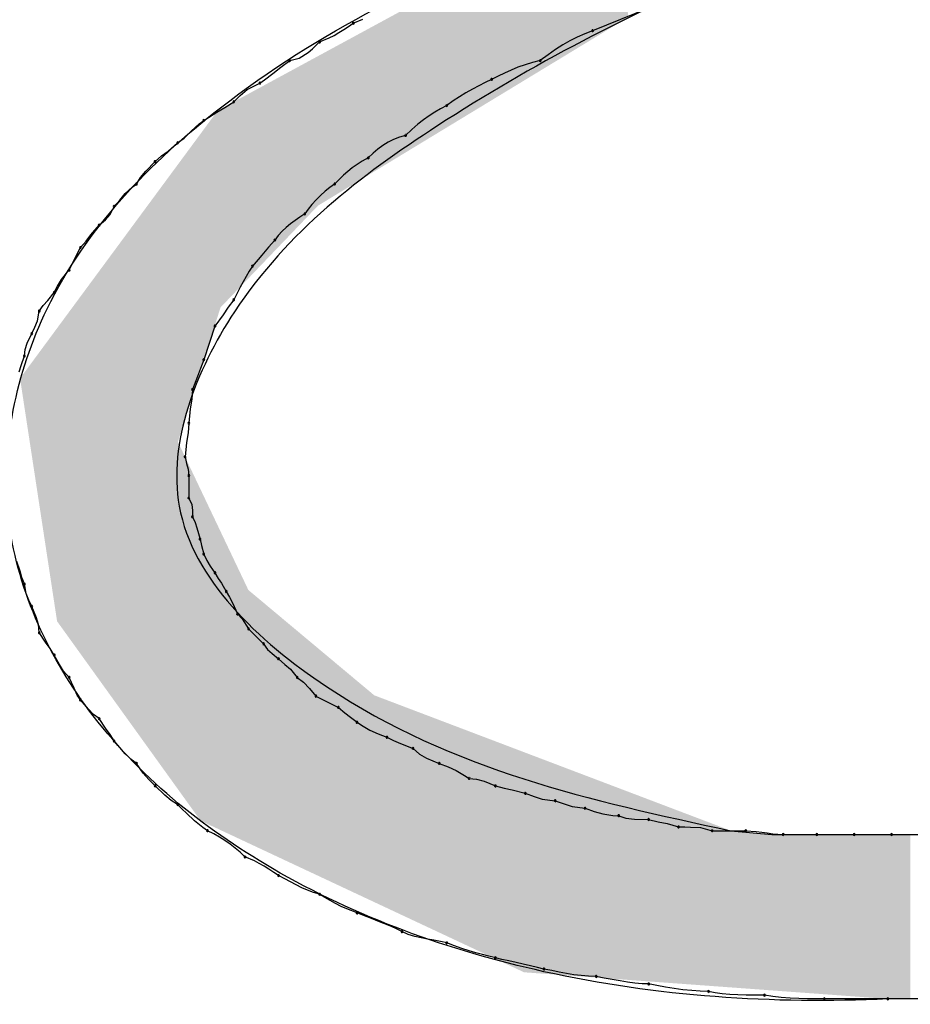
# Model space of a CAD drawing. Extents: x -424 to 186, y -4 to 301.
# Drawn here: x -318 to -317, y 138 to 139 of the extents above; entities that cross this region are included whole.
import ezdxf

# ---------------------------------------------------------------- set-up
doc = ezdxf.new("R2010")
doc.units = 0
doc.layers.add('PV', color=7, linetype='CONTINUOUS')

msp = doc.modelspace()

# ---------------------------------------------------------------- linework, layer by layer
at = {"layer": 'PV', "color": 7, "linetype": 'Continuous'}
for p, q in [((-317.55918, 138.67002), (-317.61388, 138.64814)), ((-317.85664, 138.64927), (-317.85195, 138.65232)), ((-317.85195, 138.65232), (-317.84727, 138.65544)), ((-317.84727, 138.65544), (-317.83789, 138.65937)), ((-317.87071, 138.64114), (-317.86602, 138.64361)), ((-317.86602, 138.64361), (-317.86133, 138.64635)), ((-317.86133, 138.64635), (-317.85664, 138.64927)), ((-317.62149, 138.645), (-317.62879, 138.64172)), ((-317.61388, 138.64814), (-317.62149, 138.645)), ((-317.88715, 138.6304), (-317.88009, 138.6372)), ((-317.88009, 138.6372), (-317.87071, 138.64114)), ((-317.64293, 138.63428), (-317.65003, 138.62986)), ((-317.63589, 138.63819), (-317.64293, 138.63428)), ((-317.62879, 138.64172), (-317.63589, 138.63819)), ((-317.89997, 138.62131), (-317.89119, 138.62696)), ((-317.89119, 138.62696), (-317.88715, 138.6304)), ((-317.65732, 138.6248), (-317.66494, 138.61897)), ((-317.65003, 138.62986), (-317.65732, 138.6248)), ((-317.91791, 138.61272), (-317.90926, 138.61897)), ((-317.90926, 138.61897), (-317.89997, 138.62131)), ((-317.67976, 138.61504), (-317.68666, 138.61256)), ((-317.67254, 138.61719), (-317.67976, 138.61504)), ((-317.66494, 138.61897), (-317.67254, 138.61719)), ((-317.93395, 138.60022), (-317.9258, 138.60647)), ((-317.9258, 138.60647), (-317.91791, 138.61272)), ((-317.69975, 138.6069), (-317.70608, 138.60385)), ((-317.6933, 138.60983), (-317.69975, 138.6069)), ((-317.68666, 138.61256), (-317.6933, 138.60983)), ((-317.95078, 138.59068), (-317.93843, 138.59709)), ((-317.93843, 138.59709), (-317.93395, 138.60022)), ((-317.72484, 138.5944), (-317.7311, 138.59107)), ((-317.71859, 138.5976), (-317.72484, 138.5944)), ((-317.71234, 138.60074), (-317.71859, 138.5976)), ((-317.70608, 138.60385), (-317.71234, 138.60074)), ((-317.96396, 138.57886), (-317.95762, 138.58502)), ((-317.95762, 138.58502), (-317.95078, 138.59068)), ((-317.73735, 138.58755), (-317.7436, 138.58378)), ((-317.7311, 138.59107), (-317.73735, 138.58755)), ((-317.97261, 138.57333), (-317.96396, 138.57886)), ((-317.7561, 138.57521), (-317.76215, 138.57206)), ((-317.74985, 138.57969), (-317.7561, 138.57521)), ((-317.7436, 138.58378), (-317.74985, 138.57969)), ((-317.98864, 138.56355), (-317.9805, 138.56857)), ((-317.9805, 138.56857), (-317.97261, 138.57333)), ((-317.76788, 138.56879), (-317.77342, 138.56526)), ((-317.76215, 138.57206), (-317.76788, 138.56879)), ((-318.00547, 138.5501), (-317.99761, 138.55731)), ((-317.99761, 138.55731), (-317.99313, 138.56062)), ((-317.99313, 138.56062), (-317.98864, 138.56355)), ((-317.78443, 138.55692), (-317.79016, 138.55186)), ((-317.77889, 138.56135), (-317.78443, 138.55692)), ((-317.77342, 138.56526), (-317.77889, 138.56135)), ((-318.01232, 138.5434), (-318.00547, 138.5501)), ((-317.79016, 138.55186), (-317.79621, 138.54604)), ((-318.02803, 138.5308), (-318.01866, 138.53874)), ((-318.01866, 138.53874), (-318.01232, 138.5434)), ((-317.81325, 138.53934), (-317.81833, 138.53621)), ((-317.80791, 138.54202), (-317.81325, 138.53934)), ((-317.80225, 138.54425), (-317.80791, 138.54202)), ((-317.79621, 138.54604), (-317.80225, 138.54425)), ((-318.03429, 138.52604), (-318.02803, 138.5308)), ((-317.82798, 138.52862), (-317.83268, 138.52416)), ((-317.82322, 138.53264), (-317.82798, 138.52862)), ((-317.81833, 138.53621), (-317.82322, 138.53264)), ((-318.04963, 138.51113), (-318.04054, 138.52051)), ((-318.04054, 138.52051), (-318.03429, 138.52604)), ((-317.84365, 138.51782), (-317.84828, 138.51449)), ((-317.83852, 138.52102), (-317.84365, 138.51782)), ((-317.83268, 138.52416), (-317.83852, 138.52102)), ((-318.05484, 138.50488), (-318.04963, 138.51113)), ((-317.85258, 138.51097), (-317.85676, 138.5072)), ((-317.84828, 138.51449), (-317.85258, 138.51097)), ((-318.06304, 138.49551), (-318.05877, 138.49863)), ((-318.05877, 138.49863), (-318.05484, 138.50488)), ((-317.8655, 138.49863), (-317.87018, 138.49529)), ((-317.861, 138.50311), (-317.8655, 138.49863)), ((-317.85676, 138.5072), (-317.861, 138.50311)), ((-318.07504, 138.483), (-318.06968, 138.48925)), ((-318.06968, 138.48925), (-318.06304, 138.49551)), ((-317.87479, 138.49157), (-317.87928, 138.48753)), ((-317.87018, 138.49529), (-317.87479, 138.49157)), ((-318.08065, 138.47675), (-318.07504, 138.483)), ((-317.88357, 138.48324), (-317.88761, 138.47875)), ((-317.87928, 138.48753), (-317.88357, 138.48324)), ((-318.0845, 138.46899), (-318.08065, 138.47675)), ((-317.89467, 138.46946), (-317.89935, 138.46632)), ((-317.89133, 138.47414), (-317.89467, 138.46946)), ((-317.88761, 138.47875), (-317.89133, 138.47414)), ((-318.09524, 138.45852), (-318.08911, 138.46378)), ((-318.08911, 138.46378), (-318.0845, 138.46899)), ((-317.90845, 138.45979), (-317.91275, 138.45627)), ((-317.90396, 138.46312), (-317.90845, 138.45979)), ((-317.89935, 138.46632), (-317.90396, 138.46312)), ((-318.10318, 138.44914), (-318.09524, 138.45852)), ((-317.91679, 138.4525), (-317.92051, 138.44841)), ((-317.91275, 138.45627), (-317.91679, 138.4525)), ((-318.11347, 138.43664), (-318.10794, 138.44289)), ((-318.10794, 138.44289), (-318.10318, 138.44914)), ((-317.92385, 138.44393), (-317.9301, 138.43696)), ((-317.92051, 138.44841), (-317.92385, 138.44393)), ((-318.12441, 138.41476), (-318.11347, 138.43664)), ((-317.9301, 138.43696), (-317.93635, 138.42922)), ((-317.93635, 138.42922), (-317.94573, 138.41841)), ((-318.13206, 138.40538), (-318.12441, 138.41476)), ((-317.94884, 138.41353), (-317.95189, 138.40839)), ((-317.94573, 138.41841), (-317.94884, 138.41353)), ((-318.13579, 138.39913), (-318.13206, 138.40538)), ((-317.95482, 138.40319), (-317.95755, 138.39812)), ((-317.95189, 138.40839), (-317.95482, 138.40319)), ((-318.14512, 138.38494), (-318.139, 138.39288)), ((-318.139, 138.39288), (-318.13579, 138.39913)), ((-317.96002, 138.39337), (-317.96396, 138.38559)), ((-317.95755, 138.39812), (-317.96002, 138.39337)), ((-318.14973, 138.38017), (-318.14512, 138.38494)), ((-317.96396, 138.38559), (-317.96949, 138.37861)), ((-318.1553, 138.36527), (-318.15358, 138.37465)), ((-318.15358, 138.37465), (-318.14973, 138.38017)), ((-317.96949, 138.37861), (-317.97425, 138.37087)), ((-318.15784, 138.35902), (-318.1553, 138.36527)), ((-317.97425, 138.37087), (-317.98219, 138.36006)), ((-318.16088, 138.35277), (-318.15784, 138.35902)), ((-317.98219, 138.36006), (-317.99313, 138.32724)), ((-318.16528, 138.34339), (-318.16088, 138.35277)), ((-318.16817, 138.33089), (-318.16736, 138.33714)), ((-318.16736, 138.33714), (-318.16528, 138.34339)), ((-318.17142, 138.32151), (-318.16817, 138.33089)), ((-317.99313, 138.32724), (-317.99626, 138.31859)), ((-318.17306, 138.31526), (-318.17142, 138.32151)), ((-317.99626, 138.31859), (-317.99938, 138.3107)), ((-317.99938, 138.3107), (-318.00407, 138.29807)), ((-318.00407, 138.29807), (-318.00479, 138.28869)), ((-318.00479, 138.28869), (-318.00628, 138.27931)), ((-318.00628, 138.27931), (-318.00772, 138.26525)), ((-318.00772, 138.26525), (-318.00844, 138.25587)), ((-318.00844, 138.25587), (-318.00993, 138.24649)), ((-318.00993, 138.24649), (-318.01136, 138.23243)), ((-318.01136, 138.23243), (-318.00993, 138.22602)), ((-318.00993, 138.22602), (-318.00844, 138.22036)), ((-318.00844, 138.22036), (-318.00772, 138.21419)), ((-318.00772, 138.21419), (-318.00772, 138.19231)), ((-318.00772, 138.19231), (-318.00475, 138.1859)), ((-318.00475, 138.1859), (-318.00416, 138.18025)), ((-318.00416, 138.18025), (-318.00407, 138.17408)), ((-318.00407, 138.17408), (-318.00167, 138.16847)), ((-318.00167, 138.16847), (-318.00003, 138.16311)), ((-318.00003, 138.16311), (-317.99678, 138.1522)), ((-317.99678, 138.1522), (-317.99534, 138.14608)), ((-317.99534, 138.14608), (-317.99313, 138.13762)), ((-317.99313, 138.13762), (-317.99001, 138.13145)), ((-318.17221, 138.12095), (-318.17546, 138.13032)), ((-317.99001, 138.13145), (-317.98688, 138.12579)), ((-317.98688, 138.12579), (-317.98219, 138.11938)), ((-318.17057, 138.11469), (-318.17221, 138.12095)), ((-318.16817, 138.10844), (-318.17057, 138.11469)), ((-317.98219, 138.11938), (-317.97907, 138.11385)), ((-318.16645, 138.09907), (-318.16817, 138.10844)), ((-317.97907, 138.11385), (-317.97594, 138.10909)), ((-317.97594, 138.10909), (-317.97125, 138.10115)), ((-318.16392, 138.09281), (-318.16645, 138.09907)), ((-317.97125, 138.10115), (-317.96813, 138.09554)), ((-317.96813, 138.09554), (-317.965, 138.09018)), ((-318.16088, 138.08656), (-318.16392, 138.09281)), ((-318.15647, 138.07537), (-318.16088, 138.08656)), ((-317.965, 138.09018), (-317.96031, 138.07927)), ((-317.96031, 138.07927), (-317.95562, 138.07429)), ((-318.15439, 138.06897), (-318.15647, 138.07537)), ((-318.15358, 138.06104), (-318.15439, 138.06897)), ((-317.95562, 138.07429), (-317.94937, 138.06468)), ((-318.14746, 138.05166), (-318.15358, 138.06104)), ((-317.94937, 138.06468), (-317.93479, 138.0501)), ((-318.14284, 138.04541), (-318.14746, 138.05166)), ((-317.93479, 138.0501), (-317.93094, 138.04465)), ((-318.139, 138.03916), (-318.14284, 138.04541)), ((-318.13402, 138.02978), (-318.139, 138.03916)), ((-317.93094, 138.04465), (-317.92632, 138.04049)), ((-317.92632, 138.04049), (-317.9202, 138.03551)), ((-318.12985, 138.02353), (-318.13402, 138.02978)), ((-317.9202, 138.03551), (-317.91403, 138.02998)), ((-317.91403, 138.02998), (-317.90838, 138.02522)), ((-318.12441, 138.01728), (-318.12985, 138.02353)), ((-317.90838, 138.02522), (-317.90197, 138.01728)), ((-318.11972, 138.00675), (-318.12441, 138.01728)), ((-317.90197, 138.01728), (-317.8958, 138.01271)), ((-317.8958, 138.01271), (-317.89014, 138.0066)), ((-318.1166, 138.00005), (-318.11972, 138.00675)), ((-318.11347, 137.9954), (-318.1166, 138.00005)), ((-317.89014, 138.0066), (-317.88373, 137.99904)), ((-317.88373, 137.99904), (-317.86185, 137.9881)), ((-318.10553, 137.98631), (-318.11347, 137.9954)), ((-318.10076, 137.9811), (-318.10553, 137.98631)), ((-318.09524, 137.97716), (-318.10076, 137.9811)), ((-317.86185, 137.9881), (-317.85569, 137.98266)), ((-317.85569, 137.98266), (-317.85003, 137.97849)), ((-318.08911, 137.96779), (-318.09524, 137.97716)), ((-317.85003, 137.97849), (-317.84362, 137.97352)), ((-317.84362, 137.97352), (-317.83913, 137.9706)), ((-317.83913, 137.9706), (-317.83099, 137.96586)), ((-318.0845, 137.96154), (-318.08911, 137.96779)), ((-318.08065, 137.95528), (-318.0845, 137.96154)), ((-317.83099, 137.96586), (-317.8231, 137.96214)), ((-317.8231, 137.96214), (-317.81445, 137.95893)), ((-318.07504, 137.94903), (-318.08065, 137.95528)), ((-317.81445, 137.95893), (-317.80811, 137.95581)), ((-317.80811, 137.95581), (-317.80126, 137.95268)), ((-317.80126, 137.95268), (-317.78892, 137.94799)), ((-318.06968, 137.94278), (-318.07504, 137.94903)), ((-318.06304, 137.93653), (-318.06968, 137.94278)), ((-317.78892, 137.94799), (-317.78258, 137.94255)), ((-317.78258, 137.94255), (-317.77574, 137.93838)), ((-318.05877, 137.9334), (-318.06304, 137.93653)), ((-318.05236, 137.92403), (-318.05877, 137.9334)), ((-317.77574, 137.93838), (-317.76339, 137.9334)), ((-317.76339, 137.9334), (-317.75474, 137.93019)), ((-318.0467, 137.91778), (-318.05236, 137.92403)), ((-317.75474, 137.93019), (-317.74685, 137.92647)), ((-317.74685, 137.92647), (-317.73871, 137.92173)), ((-318.04054, 137.91153), (-318.0467, 137.91778)), ((-317.73871, 137.92173), (-317.73422, 137.91882)), ((-317.73422, 137.91882), (-317.72725, 137.91801)), ((-317.72725, 137.91801), (-317.71951, 137.91593)), ((-317.71951, 137.91593), (-317.70869, 137.91153)), ((-318.03116, 137.90244), (-318.04054, 137.91153)), ((-317.70869, 137.91153), (-317.70004, 137.90912)), ((-317.70004, 137.90912), (-317.69215, 137.90749)), ((-317.69215, 137.90749), (-317.67952, 137.90423)), ((-317.67952, 137.90423), (-317.67087, 137.90119)), ((-318.02491, 137.89723), (-318.03116, 137.90244)), ((-318.01866, 137.89329), (-318.02491, 137.89723)), ((-318.01417, 137.88882), (-318.01866, 137.89329)), ((-317.67087, 137.90119), (-317.66298, 137.89866)), ((-317.66298, 137.89866), (-317.65035, 137.89694)), ((-317.65035, 137.89694), (-317.64169, 137.8939)), ((-317.64169, 137.8939), (-317.63381, 137.89137)), ((-318.01, 137.88472), (-318.01417, 137.88882)), ((-318.00211, 137.87743), (-318.01, 137.88472)), ((-317.63381, 137.89137), (-317.62118, 137.88965)), ((-317.62118, 137.88965), (-317.61244, 137.8866)), ((-317.61244, 137.8866), (-317.60395, 137.88407)), ((-317.60395, 137.88407), (-317.59419, 137.88256)), ((-317.99397, 137.8709), (-318.00211, 137.87743)), ((-317.59419, 137.88256), (-317.58836, 137.88235)), ((-317.58836, 137.88235), (-317.5813, 137.88003)), ((-317.5813, 137.88003), (-317.57296, 137.87899)), ((-317.57296, 137.87899), (-317.55918, 137.87871)), ((-317.55918, 137.87871), (-317.54989, 137.8763)), ((-317.54989, 137.8763), (-317.54111, 137.87467)), ((-317.54111, 137.87467), (-317.53001, 137.87141)), ((-317.98948, 137.86777), (-317.99397, 137.8709)), ((-317.98345, 137.86463), (-317.98948, 137.86777)), ((-317.97779, 137.86143), (-317.98345, 137.86463)), ((-317.53001, 137.87141), (-317.52398, 137.8714)), ((-317.52398, 137.8714), (-317.5184, 137.87133)), ((-317.5184, 137.87133), (-317.50858, 137.87073)), ((-317.50858, 137.87073), (-317.49719, 137.86777)), ((-317.49719, 137.86777), (-317.46437, 137.86777)), ((-317.47896, 137.86777), (-317.43885, 137.86412)), ((-317.46437, 137.86777), (-317.45427, 137.86704)), ((-317.45427, 137.86704), (-317.44887, 137.86633)), ((-317.44887, 137.86633), (-317.44341, 137.86555)), ((-317.44341, 137.86555), (-317.43801, 137.86484)), ((-317.43801, 137.86484), (-317.42791, 137.86412)), ((-317.97245, 137.8581), (-317.97779, 137.86143)), ((-317.96737, 137.85458), (-317.97245, 137.8581)), ((-317.43885, 137.86412), (-317.39509, 137.86412)), ((-317.42791, 137.86412), (-317.39509, 137.86412)), ((-317.39509, 137.86412), (-317.34768, 137.86412)), ((-317.39509, 137.86412), (-317.35862, 137.86412)), ((-317.35862, 137.86412), (-317.32215, 137.86412)), ((-317.34768, 137.86412), (-317.30757, 137.86412)), ((-317.32215, 137.86412), (-317.28933, 137.86412)), ((-317.30757, 137.86412), (-317.26381, 137.86412)), ((-317.96248, 137.85081), (-317.96737, 137.85458)), ((-317.95772, 137.84672), (-317.96248, 137.85081)), ((-317.95302, 137.84224), (-317.95772, 137.84672)), ((-317.94364, 137.83831), (-317.95302, 137.84224)), ((-317.93895, 137.83583), (-317.94364, 137.83831)), ((-317.93426, 137.8331), (-317.93895, 137.83583)), ((-317.92958, 137.83017), (-317.93426, 137.8331)), ((-317.92489, 137.82712), (-317.92958, 137.83017)), ((-317.9202, 137.82401), (-317.92489, 137.82712)), ((-317.91415, 137.82089), (-317.9202, 137.82401)), ((-317.90842, 137.81784), (-317.91415, 137.82089)), ((-317.90288, 137.81492), (-317.90842, 137.81784)), ((-317.8974, 137.81218), (-317.90288, 137.81492)), ((-317.89187, 137.80971), (-317.8974, 137.81218)), ((-317.88614, 137.80755), (-317.89187, 137.80971)), ((-317.88009, 137.80577), (-317.88614, 137.80755)), ((-317.8752, 137.80266), (-317.88009, 137.80577)), ((-317.86999, 137.79961), (-317.8752, 137.80266)), ((-317.86459, 137.79668), (-317.86999, 137.79961)), ((-317.85912, 137.79395), (-317.86459, 137.79668)), ((-317.85372, 137.79147), (-317.85912, 137.79395)), ((-317.84362, 137.78754), (-317.85372, 137.79147)), ((-317.83622, 137.78462), (-317.84362, 137.78754)), ((-317.82952, 137.78201), (-317.83622, 137.78462)), ((-317.82333, 137.7796), (-317.82952, 137.78201)), ((-317.81747, 137.77725), (-317.82333, 137.7796)), ((-317.81173, 137.77484), (-317.81747, 137.77725)), ((-317.80592, 137.77223), (-317.81173, 137.77484)), ((-317.79986, 137.76931), (-317.80592, 137.77223)), ((-317.79361, 137.7666), (-317.79986, 137.76931)), ((-317.78736, 137.76459), (-317.79361, 137.7666)), ((-317.78111, 137.76309), (-317.78736, 137.76459)), ((-317.77485, 137.76191), (-317.78111, 137.76309)), ((-317.7686, 137.76085), (-317.77485, 137.76191)), ((-317.76235, 137.75974), (-317.7686, 137.76085)), ((-317.7561, 137.75837), (-317.76235, 137.75974)), ((-317.7485, 137.75545), (-317.7561, 137.75837)), ((-317.74128, 137.75292), (-317.7485, 137.75545)), ((-317.73438, 137.75071), (-317.74128, 137.75292)), ((-317.72774, 137.74876), (-317.73438, 137.75071)), ((-317.72128, 137.74699), (-317.72774, 137.74876)), ((-317.71496, 137.74535), (-317.72128, 137.74699)), ((-317.70869, 137.74378), (-317.71496, 137.74535)), ((-317.70224, 137.74222), (-317.70869, 137.74378)), ((-317.69547, 137.74065), (-317.70224, 137.74222)), ((-317.68851, 137.73909), (-317.69547, 137.74065)), ((-317.68148, 137.73753), (-317.68851, 137.73909)), ((-317.67451, 137.73597), (-317.68148, 137.73753)), ((-317.66774, 137.7344), (-317.67451, 137.73597)), ((-317.66129, 137.73284), (-317.66774, 137.7344)), ((-317.65368, 137.73129), (-317.66129, 137.73284)), ((-317.64638, 137.7298), (-317.65368, 137.73129)), ((-317.63928, 137.72844), (-317.64638, 137.7298)), ((-317.63224, 137.72727), (-317.63928, 137.72844)), ((-317.62514, 137.72636), (-317.63224, 137.72727)), ((-317.61785, 137.72576), (-317.62514, 137.72636)), ((-317.61024, 137.72555), (-317.61785, 137.72576)), ((-317.60243, 137.724), (-317.61024, 137.72555)), ((-317.59469, 137.72251), (-317.60243, 137.724)), ((-317.58708, 137.72115), (-317.59469, 137.72251)), ((-317.57966, 137.71998), (-317.58708, 137.72115)), ((-317.57249, 137.71906), (-317.57966, 137.71998)), ((-317.56565, 137.71847), (-317.57249, 137.71906)), ((-317.55918, 137.71825), (-317.56565, 137.71847)), ((-317.55117, 137.7167), (-317.55918, 137.71825)), ((-317.54283, 137.71521), (-317.55117, 137.7167)), ((-317.53431, 137.71385), (-317.54283, 137.71521)), ((-317.52572, 137.71268), (-317.53431, 137.71385)), ((-317.51719, 137.71177), (-317.52572, 137.71268)), ((-317.50885, 137.71117), (-317.51719, 137.71177)), ((-317.50084, 137.71096), (-317.50885, 137.71117)), ((-317.49436, 137.70961), (-317.50084, 137.71096)), ((-317.48744, 137.70864), (-317.49436, 137.70961)), ((-317.48007, 137.70799), (-317.48744, 137.70864)), ((-317.47226, 137.7076), (-317.48007, 137.70799)), ((-317.464, 137.7074), (-317.47226, 137.7076)), ((-317.45529, 137.70733), (-317.464, 137.7074)), ((-317.44614, 137.70731), (-317.45529, 137.70733)), ((-317.43812, 137.70596), (-317.44614, 137.70731)), ((-317.42979, 137.705), (-317.43812, 137.70596)), ((-317.42126, 137.70435), (-317.42979, 137.705)), ((-317.41267, 137.70395), (-317.42126, 137.70435)), ((-317.40414, 137.70375), (-317.41267, 137.70395)), ((-317.39581, 137.70368), (-317.40414, 137.70375)), ((-317.38779, 137.70367), (-317.39581, 137.70368)), ((-317.3258, 137.70367), (-317.38779, 137.70367)), ((-317.29298, 137.70367), (-317.3258, 137.70367)), ((-317.17629, 137.70367), (-317.3258, 137.70367))]:
    msp.add_line(p, q, dxfattribs=at)
for centre, start, end in [((-317.84727, 138.65544), 112.7581, 292.7581), ((-317.84727, 138.65544), 303.60003, 123.60003), ((-317.61388, 138.64814), 111.80141, 291.80141), ((-317.61388, 138.64814), 292.46058, 112.46058), ((-317.88009, 138.6372), 112.7581, 292.7581), ((-317.88009, 138.6372), 313.9456, 133.9456), ((-317.90926, 138.61897), 104.12876, 284.12876), ((-317.90926, 138.61897), 305.84279, 125.84279), ((-317.66494, 138.61897), 127.42911, 307.42911), ((-317.66494, 138.61897), 283.14669, 103.14669), ((-317.93843, 138.59709), 124.86425, 304.86425), ((-317.93843, 138.59709), 297.44646, 117.44646), ((-317.71234, 138.60074), 116.4482, 296.4482), ((-317.71234, 138.60074), 296.64295, 116.64295), ((-317.96396, 138.57886), 134.22051, 314.22051), ((-317.96396, 138.57886), 302.57128, 122.57128), ((-317.7561, 138.57521), 125.60215, 305.60215), ((-317.7561, 138.57521), 297.48394, 117.48394), ((-317.99313, 138.56062), 123.09063, 303.09063), ((-317.99313, 138.56062), 306.54187, 126.54187), ((-317.79621, 138.54604), 133.92295, 313.92295), ((-317.79621, 138.54604), 286.47688, 106.47688), ((-318.01866, 138.53874), 126.31214, 306.31214), ((-318.01866, 138.53874), 310.26256, 130.26256), ((-318.04054, 138.52051), 131.48806, 311.48806), ((-318.04054, 138.52051), 315.89054, 135.89054), ((-317.83268, 138.52416), 133.53801, 313.53801), ((-317.83268, 138.52416), 298.25094, 118.25094), ((-318.05877, 138.49863), 147.81978, 327.81978), ((-318.05877, 138.49863), 306.17962, 126.17962), ((-317.8655, 138.49863), 134.86423, 314.86423), ((-317.8655, 138.49863), 305.51303, 125.51303), ((-318.08065, 138.47675), 138.07746, 318.07746), ((-318.08065, 138.47675), 333.62363, 153.62363), ((-317.89467, 138.46946), 144.48697, 324.48697), ((-317.89467, 138.46946), 303.84006, 123.84006), ((-318.09524, 138.45852), 130.67494, 310.67494), ((-318.09524, 138.45852), 319.73744, 139.73744), ((-317.92385, 138.44393), 143.28283, 323.28283), ((-317.92385, 138.44393), 318.12881, 138.12881), ((-318.11347, 138.43664), 138.51194, 318.51194), ((-318.11347, 138.43664), 333.43495, 153.43495), ((-318.12441, 138.41476), 153.43495, 333.43495), ((-318.12441, 138.41476), 320.77433, 140.77433), ((-317.94573, 138.41841), 139.06632, 319.06632), ((-317.94573, 138.41841), 327.44811, 147.44811), ((-318.139, 138.39288), 152.81472, 332.81472), ((-318.139, 138.39288), 322.36475, 142.36475), ((-317.96396, 138.38559), 153.18502, 333.18502), ((-317.96396, 138.38559), 321.59674, 141.59674), ((-318.15358, 138.37465), 145.15615, 325.15615), ((-318.15358, 138.37465), 349.59229, 169.59229), ((-317.98219, 138.36006), 143.70222, 323.70222), ((-317.98219, 138.36006), 341.56505, 161.56505), ((-318.16088, 138.35277), 154.06196, 334.06196), ((-318.16088, 138.35277), 334.85521, 154.85521), ((-318.16817, 138.33089), 172.63525, 352.63525), ((-318.16817, 138.33089), 340.86636, 160.86636), ((-317.99313, 138.32724), 161.56505, 341.56505), ((-317.99313, 138.32724), 340.14133, 160.14133), ((-318.00407, 138.29807), 159.63446, 339.63446), ((-318.00407, 138.29807), 355.59136, 175.59136), ((-318.00772, 138.26525), 355.59136, 175.59136), ((-318.00772, 138.26525), 174.17366, 354.17366), ((-318.01136, 138.23243), 12.61932, 192.61932), ((-318.01136, 138.23243), 174.17366, 354.17366), ((-318.00772, 138.21419), 0, 180), ((-318.00772, 138.21419), 186.68691, 6.68691), ((-318.00772, 138.19231), 24.82935, 204.82935), ((-318.00772, 138.19231), 180, 0), ((-318.00407, 138.17408), 23.17239, 203.17239), ((-318.00407, 138.17408), 180.79024, 0.79024), ((-317.99678, 138.1522), 13.19061, 193.19061), ((-317.99678, 138.1522), 196.60698, 16.60698), ((-317.99313, 138.13762), 26.88029, 206.88029), ((-317.99313, 138.13762), 194.64431, 14.64431), ((-317.98219, 138.11938), 29.48315, 209.48315), ((-317.98219, 138.11938), 216.17962, 36.17962), ((-318.16817, 138.10844), 10.40771, 190.40771), ((-318.16817, 138.10844), 201.02445, 21.02445), ((-317.97125, 138.10115), 29.10986, 209.10986), ((-317.97125, 138.10115), 210.55596, 30.55596), ((-318.16088, 138.08656), 21.46289, 201.46289), ((-318.16088, 138.08656), 205.93804, 25.93804), ((-317.96031, 138.07927), 43.29865, 223.29865), ((-317.96031, 138.07927), 203.25922, 23.25922), ((-318.15358, 138.06104), 33.147, 213.147), ((-318.15358, 138.06104), 185.81703, 5.81703), ((-317.94937, 138.06468), 45, 225), ((-317.94937, 138.06468), 213.04169, 33.04169), ((-317.93479, 138.0501), 35.2615, 215.2615), ((-317.93479, 138.0501), 225, 45), ((-318.139, 138.03916), 27.95097, 207.95097), ((-318.139, 138.03916), 211.61837, 31.61837), ((-317.9202, 138.03551), 48.12213, 228.12213), ((-317.9202, 138.03551), 230.90614, 50.90614), ((-318.12441, 138.01728), 24.0108, 204.0108), ((-317.90197, 138.01728), 53.44753, 233.44753), ((-318.12441, 138.01728), 221.04766, 41.04766), ((-317.90197, 138.01728), 218.91147, 38.91147), ((-317.88373, 137.99904), 63.43495, 243.43495), ((-317.88373, 137.99904), 220.30132, 40.30132), ((-318.11347, 137.9954), 41.1432, 221.1432), ((-318.11347, 137.9954), 213.87081, 33.87081), ((-317.86185, 137.9881), 48.56327, 228.56327), ((-317.86185, 137.9881), 243.43495, 63.43495), ((-318.09524, 137.97716), 33.147, 213.147), ((-318.09524, 137.97716), 234.56669, 54.56669), ((-317.84362, 137.97352), 57.00478, 237.00478), ((-317.84362, 137.97352), 232.18427, 52.18427), ((-318.08065, 137.95528), 41.92254, 221.92254), ((-318.08065, 137.95528), 211.61837, 31.61837), ((-317.81445, 137.95893), 63.7434, 243.7434), ((-317.81445, 137.95893), 249.64477, 69.64477), ((-317.78892, 137.94799), 49.33543, 229.33543), ((-317.78892, 137.94799), 249.20097, 69.20097), ((-318.05877, 137.9334), 34.35938, 214.35938), ((-318.05877, 137.9334), 233.82038, 53.82038), ((-317.76339, 137.9334), 69.64477, 249.64477), ((-317.76339, 137.9334), 248.0456, 68.0456), ((-318.04054, 137.91153), 45.89054, 225.89054), ((-317.73422, 137.91882), 83.39154, 263.39154), ((-317.73422, 137.91882), 237.00478, 57.00478), ((-317.70869, 137.91153), 74.48315, 254.48315), ((-317.70869, 137.91153), 247.84976, 67.84976), ((-318.04054, 137.91153), 224.60757, 44.60757), ((-317.67952, 137.90423), 70.64101, 250.64101), ((-317.67952, 137.90423), 255.55596, 75.55596), ((-318.01866, 137.89329), 45.06797, 225.06797), ((-318.01866, 137.89329), 237.81978, 57.81978), ((-317.65035, 137.89694), 70.64101, 250.64101), ((-317.65035, 137.89694), 262.23483, 82.23483), ((-317.62118, 137.88965), 70.81559, 250.81559), ((-317.62118, 137.88965), 262.23483, 82.23483), ((-317.58836, 137.88235), 71.82431, 251.82431), ((-317.58836, 137.88235), 267.91364, 87.91364), ((-317.55918, 137.87871), 75.50195, 255.50195), ((-317.55918, 137.87871), 268.80651, 88.80651), ((-317.98948, 137.86777), 62.55416, 242.55416), ((-317.98948, 137.86777), 235.04444, 55.04444), ((-317.53001, 137.87141), 89.89895, 269.89895), ((-317.53001, 137.87141), 253.66396, 73.66396), ((-317.49719, 137.86777), 90, 270), ((-317.49719, 137.86777), 255.39873, 75.39873), ((-317.46437, 137.86777), 85.90581, 265.90581), ((-317.46437, 137.86777), 270, 90), ((-317.42791, 137.86412), 90, 270), ((-317.42791, 137.86412), 265.90581, 85.90581), ((-317.39509, 137.86412), 90, 270), ((-317.39509, 137.86412), 270, 90), ((-317.35862, 137.86412), 90, 270), ((-317.35862, 137.86412), 270, 90), ((-317.32215, 137.86412), 90, 270), ((-317.32215, 137.86412), 270, 90), ((-317.95302, 137.84224), 67.2419, 247.2419), ((-317.95302, 137.84224), 226.39394, 46.39394), ((-317.9202, 137.82401), 62.75432, 242.75432), ((-317.9202, 137.82401), 236.39997, 56.39997), ((-317.88009, 137.80577), 57.50464, 237.50464), ((-317.88009, 137.80577), 253.64318, 73.64318), ((-317.84362, 137.78754), 68.44028, 248.44028), ((-317.84362, 137.78754), 248.7204, 68.7204), ((-317.79986, 137.76931), 66.5549, 246.5549), ((-317.79986, 137.76931), 244.24473, 64.24473), ((-317.7561, 137.75837), 69.03233, 249.03233), ((-317.7561, 137.75837), 257.62605, 77.62605), ((-317.70869, 137.74378), 76.38651, 256.38651), ((-317.70869, 137.74378), 255.89511, 75.89511), ((-317.66129, 137.73284), 78.47479, 258.47479), ((-317.66129, 137.73284), 256.38651, 76.38651), ((-317.61024, 137.72555), 78.75013, 258.75013), ((-317.61024, 137.72555), 268.39998, 88.39998), ((-317.55918, 137.71825), 79.04121, 259.04121), ((-317.55918, 137.71825), 268.11595, 88.11595), ((-317.50084, 137.71096), 78.22044, 258.22044), ((-317.50084, 137.71096), 268.48057, 88.48057), ((-317.44614, 137.70731), 80.43913, 260.43913), ((-317.44614, 137.70731), 269.93345, 89.93345), ((-317.38779, 137.70367), 90, 270), ((-317.38779, 137.70367), 269.92401, 89.92401), ((-317.3258, 137.70367), 90, 270), ((-317.3258, 137.70367), 270, 90)]:
    msp.add_arc(centre, 0.000886, start, end, dxfattribs=at)
for points, start_tangent, end_tangent in [([(-316.83715, 138.83412), (-317.14866, 138.80738), (-317.47566, 138.70729), (-317.7649, 138.55558), (-317.96312, 138.37403), (-318.01704, 138.18437), (-317.87341, 138.00837), (-317.47896, 137.86777)], (-0.998198, 0.060001), (0.977636, -0.210305)), ([(-317.3258, 137.70367), (-317.66129, 137.73024), (-317.92623, 137.83093), (-318.10543, 137.98565), (-318.18372, 138.1743), (-318.14592, 138.3768), (-317.97683, 138.57305), (-317.66129, 138.74295)], (-0.998897, -0.046957), (0.934488, 0.355995))]:
    msp.add_spline(points, degree=3, dxfattribs=dict(at, start_tangent=start_tangent, end_tangent=end_tangent))
for points in [[(-317.597, 138.65039), (-317.61024, 138.76483), (-317.597, 138.76862)], [(-317.592, 138.65342), (-317.597, 138.76862), (-317.592, 138.77004)], [(-317.597, 138.65039), (-317.597, 138.76862), (-317.592, 138.65342)], [(-317.592, 138.65342), (-317.592, 138.77004), (-317.5789, 138.66138)], [(-317.62347, 138.63431), (-317.64805, 138.74863), (-317.62347, 138.75916)], [(-317.61577, 138.63899), (-317.62347, 138.75916), (-317.61577, 138.76246)], [(-317.62347, 138.63431), (-317.62347, 138.75916), (-317.61577, 138.63899)], [(-317.61564, 138.63907), (-317.61577, 138.76246), (-317.61564, 138.76252)], [(-317.61577, 138.63899), (-317.61577, 138.76246), (-317.61564, 138.63907)], [(-317.61024, 138.64235), (-317.61564, 138.76252), (-317.61024, 138.76483)], [(-317.61564, 138.63907), (-317.61564, 138.76252), (-317.61024, 138.64235)], [(-317.61024, 138.64235), (-317.61024, 138.76483), (-317.597, 138.65039)], [(-317.64805, 138.61939), (-317.65953, 138.74371), (-317.64805, 138.74863)], [(-317.64805, 138.61939), (-317.64805, 138.74863), (-317.62347, 138.63431)], [(-317.66129, 138.61135), (-317.67642, 138.73475), (-317.66129, 138.74295)], [(-317.65953, 138.61242), (-317.66129, 138.74295), (-317.65953, 138.74371)], [(-317.66129, 138.61135), (-317.66129, 138.74295), (-317.65953, 138.61242)], [(-317.65953, 138.61242), (-317.65953, 138.74371), (-317.64805, 138.61939)], [(-317.68317, 138.59806), (-317.69776, 138.72317), (-317.68317, 138.73108)], [(-317.68071, 138.59956), (-317.68317, 138.73108), (-317.68071, 138.73242)], [(-317.68317, 138.59806), (-317.68317, 138.73108), (-317.68071, 138.59956)], [(-317.67642, 138.60217), (-317.68071, 138.73242), (-317.67642, 138.73475)], [(-317.68071, 138.59956), (-317.68071, 138.73242), (-317.67642, 138.60217)], [(-317.67642, 138.60217), (-317.67642, 138.73475), (-317.66129, 138.61135)], [(-317.69776, 138.58921), (-317.7068, 138.71826), (-317.69776, 138.72317)], [(-317.69776, 138.58921), (-317.69776, 138.72317), (-317.68317, 138.59806)], [(-317.7068, 138.58371), (-317.7507, 138.69445), (-317.7068, 138.71826)], [(-317.7068, 138.58371), (-317.7068, 138.71826), (-317.69776, 138.58921)], [(-317.7507, 138.55706), (-317.75975, 138.68954), (-317.7507, 138.69445)], [(-317.7507, 138.55706), (-317.7507, 138.69445), (-317.7068, 138.58371)], [(-317.77433, 138.54271), (-317.7796, 138.67877), (-317.77433, 138.68163)], [(-317.75975, 138.55156), (-317.77433, 138.68163), (-317.75975, 138.68954)], [(-317.77433, 138.54271), (-317.77433, 138.68163), (-317.75975, 138.55156)], [(-317.75975, 138.55156), (-317.75975, 138.68954), (-317.7507, 138.55706)], [(-317.7796, 138.53951), (-317.79986, 138.66778), (-317.7796, 138.67877)], [(-317.7796, 138.53951), (-317.7796, 138.67877), (-317.77433, 138.54271)], [(-317.79986, 138.52721), (-317.81647, 138.65877), (-317.79986, 138.66778)], [(-317.79986, 138.52721), (-317.79986, 138.66778), (-317.7796, 138.53951)], [(-317.82683, 138.51083), (-317.83633, 138.648), (-317.82683, 138.65315)], [(-317.82485, 138.51203), (-317.82683, 138.65315), (-317.82485, 138.65423)], [(-317.82683, 138.51083), (-317.82683, 138.65315), (-317.82485, 138.51203)], [(-317.81782, 138.5163), (-317.82485, 138.65423), (-317.81782, 138.65804)], [(-317.82485, 138.51203), (-317.82485, 138.65423), (-317.81782, 138.5163)], [(-317.81715, 138.51671), (-317.81782, 138.65804), (-317.81715, 138.6584)], [(-317.81782, 138.5163), (-317.81782, 138.65804), (-317.81715, 138.51671)], [(-317.81647, 138.51712), (-317.81715, 138.6584), (-317.81647, 138.65877)], [(-317.81715, 138.51671), (-317.81715, 138.6584), (-317.81647, 138.51712)], [(-317.81647, 138.51712), (-317.81647, 138.65877), (-317.79986, 138.52721)], [(-317.83633, 138.50506), (-317.85118, 138.63994), (-317.83633, 138.648)], [(-317.83633, 138.50506), (-317.83633, 138.648), (-317.82683, 138.51083)], [(-317.85807, 138.49186), (-317.86915, 138.6302), (-317.85807, 138.6362)], [(-317.85118, 138.49604), (-317.85807, 138.6362), (-317.85118, 138.63994)], [(-317.85807, 138.49186), (-317.85807, 138.6362), (-317.85118, 138.49604)], [(-317.85118, 138.49604), (-317.85118, 138.63994), (-317.83633, 138.50506)], [(-317.88171, 138.4775), (-317.889, 138.61943), (-317.88171, 138.62338)], [(-317.86915, 138.48513), (-317.88171, 138.62338), (-317.86915, 138.6302)], [(-317.88171, 138.4775), (-317.88171, 138.62338), (-317.86915, 138.48513)], [(-317.86915, 138.48513), (-317.86915, 138.6302), (-317.85807, 138.49186)], [(-317.89845, 138.46002), (-317.9202, 138.6025), (-317.89845, 138.6143)], [(-317.889, 138.46989), (-317.89845, 138.6143), (-317.889, 138.61943)], [(-317.89845, 138.46002), (-317.89845, 138.6143), (-317.889, 138.46989)], [(-317.889, 138.46989), (-317.889, 138.61943), (-317.88171, 138.4775)], [(-317.92587, 138.43139), (-317.94573, 138.58865), (-317.92587, 138.59942)], [(-317.9202, 138.43731), (-317.92587, 138.59942), (-317.9202, 138.6025)], [(-317.92587, 138.43139), (-317.92587, 138.59942), (-317.9202, 138.43731)], [(-317.9202, 138.43731), (-317.9202, 138.6025), (-317.89845, 138.46002)], [(-317.94963, 138.40657), (-317.96652, 138.57737), (-317.94963, 138.58653)], [(-317.94573, 138.41065), (-317.94963, 138.58653), (-317.94573, 138.58865)], [(-317.94963, 138.40657), (-317.94963, 138.58653), (-317.94573, 138.41065)], [(-317.94573, 138.41065), (-317.94573, 138.58865), (-317.92587, 138.43139)], [(-317.96652, 138.38893), (-317.9749, 138.57283), (-317.96652, 138.57737)], [(-317.96652, 138.38893), (-317.96652, 138.57737), (-317.94963, 138.40657)], [(-317.97953, 138.3696), (-317.9853, 138.5625), (-317.97953, 138.57032)], [(-317.9768, 138.3782), (-317.97953, 138.57032), (-317.9768, 138.5718)], [(-317.97953, 138.3696), (-317.97953, 138.57032), (-317.9768, 138.3782)], [(-317.9749, 138.38018), (-317.9768, 138.5718), (-317.9749, 138.57283)], [(-317.9768, 138.3782), (-317.9768, 138.5718), (-317.9749, 138.38018)], [(-317.9749, 138.38018), (-317.9749, 138.57283), (-317.96652, 138.38893)], [(-317.9853, 138.35142), (-317.99624, 138.54767), (-317.9853, 138.5625)], [(-317.9853, 138.35142), (-317.9853, 138.5625), (-317.97953, 138.3696)], [(-317.99624, 138.31694), (-318.00461, 138.53632), (-317.99624, 138.54767)], [(-317.99624, 138.31694), (-317.99624, 138.54767), (-317.9853, 138.35142)], [(-318.00515, 138.28886), (-318.01501, 138.52223), (-318.00515, 138.53559)], [(-318.00461, 138.29056), (-318.00515, 138.53559), (-318.00461, 138.53632)], [(-318.00515, 138.28886), (-318.00515, 138.53559), (-318.00461, 138.29056)], [(-318.00461, 138.29056), (-318.00461, 138.53632), (-317.99624, 138.31694)], [(-318.01839, 137.90828), (-318.02447, 138.50942), (-318.01839, 138.51765)], [(-318.01501, 138.25779), (-318.01839, 138.51765), (-318.01501, 138.52223)], [(-318.01839, 138.24715), (-318.01839, 138.51765), (-318.01501, 138.25779)], [(-318.01501, 138.25779), (-318.01501, 138.52223), (-318.00515, 138.28886)], [(-318.02447, 137.91672), (-318.02595, 138.50741), (-318.02447, 138.50942)], [(-318.02447, 137.91672), (-318.02447, 138.50942), (-318.01839, 137.90828)], [(-318.0273, 137.92066), (-318.04202, 138.48563), (-318.0273, 138.50558)], [(-318.02595, 137.91879), (-318.0273, 138.50558), (-318.02595, 138.50741)], [(-318.0273, 137.92066), (-318.0273, 138.50558), (-318.02595, 137.91879)], [(-318.02595, 137.91879), (-318.02595, 138.50741), (-318.02447, 137.91672)], [(-318.04675, 137.9477), (-318.05013, 138.47464), (-318.04675, 138.47922)], [(-318.04202, 137.94113), (-318.04675, 138.47922), (-318.04202, 138.48563)], [(-318.04675, 137.9477), (-318.04675, 138.47922), (-318.04202, 137.94113)], [(-318.04202, 137.94113), (-318.04202, 138.48563), (-318.0273, 137.92066)], [(-318.05148, 137.95427), (-318.06188, 138.45872), (-318.05148, 138.47281)], [(-318.05013, 137.95239), (-318.05148, 138.47281), (-318.05013, 138.47464)], [(-318.05148, 137.95427), (-318.05148, 138.47281), (-318.05013, 137.95239)], [(-318.05013, 137.95239), (-318.05013, 138.47464), (-318.04675, 137.9477)], [(-318.06242, 137.96947), (-318.07376, 138.44261), (-318.06242, 138.45799)], [(-318.06188, 137.96872), (-318.06242, 138.45799), (-318.06188, 138.45872)], [(-318.06242, 137.96947), (-318.06242, 138.45799), (-318.06188, 137.96872)], [(-318.06188, 137.96872), (-318.06188, 138.45872), (-318.05148, 137.95427)], [(-318.07376, 137.98524), (-318.08119, 138.43255), (-318.07376, 138.44261)], [(-318.07376, 137.98524), (-318.07376, 138.44261), (-318.06242, 137.96947)], [(-318.08119, 137.99556), (-318.08538, 138.42687), (-318.08119, 138.43255)], [(-318.08119, 137.99556), (-318.08119, 138.43255), (-318.07376, 137.98524)], [(-318.08538, 138.00138), (-318.09159, 138.41846), (-318.08538, 138.42687)], [(-318.08538, 138.00138), (-318.08538, 138.42687), (-318.08119, 137.99556)], [(-318.09483, 138.01452), (-318.10618, 138.39869), (-318.09483, 138.41406)], [(-318.09159, 138.01002), (-318.09483, 138.41406), (-318.09159, 138.41846)], [(-318.09483, 138.01452), (-318.09483, 138.41406), (-318.09159, 138.01002)], [(-318.09159, 138.01002), (-318.09159, 138.41846), (-318.08538, 138.00138)], [(-318.10618, 138.03029), (-318.11239, 138.39027), (-318.10618, 138.39869)], [(-318.10618, 138.03029), (-318.10618, 138.39869), (-318.09483, 138.01452)], [(-318.11239, 138.03893), (-318.12698, 138.3705), (-318.11239, 138.39027)], [(-318.11239, 138.03893), (-318.11239, 138.39027), (-318.10618, 138.03029)], [(-318.12698, 138.0592), (-318.13623, 138.35797), (-318.12698, 138.3705)], [(-318.12698, 138.0592), (-318.12698, 138.3705), (-318.11239, 138.03893)], [(-318.13623, 138.07205), (-318.16182, 138.32328), (-318.13623, 138.35797)], [(-318.13623, 138.07205), (-318.13623, 138.35797), (-318.12698, 138.0592)], [(-318.16182, 138.23992), (-318.17236, 138.30901), (-318.16182, 138.32328)], [(-318.16182, 138.23992), (-318.16182, 138.32328), (-318.13623, 138.07205)], [(-318.01839, 137.90828), (-318.01839, 138.24715), (-318.01501, 137.90358)], [(-318.01501, 137.90358), (-318.01839, 138.24715), (-318.01501, 138.24005)], [(-318.01501, 137.90358), (-318.01501, 138.24005), (-318.00515, 137.88988)], [(-318.00515, 137.88988), (-318.01501, 138.24005), (-318.00515, 138.21931)], [(-318.00515, 137.88988), (-318.00515, 138.21931), (-318.00461, 137.88913)], [(-318.00461, 137.88913), (-318.00515, 138.21931), (-318.00461, 138.21818)], [(-318.00461, 137.88913), (-318.00461, 138.21818), (-317.99624, 137.87749)], [(-317.99624, 137.87749), (-318.00461, 138.21818), (-317.99624, 138.20057)], [(-317.99624, 137.87749), (-317.99624, 138.20057), (-317.9853, 137.87236)], [(-317.9853, 137.87236), (-317.99624, 138.20057), (-317.9853, 138.17756)], [(-317.9853, 137.87236), (-317.9853, 138.17756), (-317.97953, 137.86966)], [(-317.97953, 137.86966), (-317.9853, 138.17756), (-317.97953, 138.16543)], [(-317.97953, 137.86966), (-317.97953, 138.16543), (-317.9768, 137.86838)], [(-317.9768, 137.86838), (-317.97953, 138.16543), (-317.9768, 138.15969)], [(-317.9768, 137.86838), (-317.9768, 138.15969), (-317.9749, 137.86749)], [(-317.9749, 137.86749), (-317.9768, 138.15969), (-317.9749, 138.15569)], [(-317.9749, 137.86749), (-317.9749, 138.15569), (-317.96652, 137.86357)], [(-317.96652, 137.86357), (-317.9749, 138.15569), (-317.96652, 138.13808)], [(-317.96652, 137.86357), (-317.96652, 138.13808), (-317.94963, 137.85565)], [(-317.94963, 137.85565), (-317.96652, 138.13808), (-317.94963, 138.10256)], [(-317.94963, 137.85565), (-317.94963, 138.10256), (-317.94573, 137.85382)], [(-317.94573, 137.85382), (-317.94963, 138.10256), (-317.94573, 138.09929)], [(-317.94573, 137.85382), (-317.94573, 138.09929), (-317.92587, 137.84452)], [(-317.92587, 137.84452), (-317.94573, 138.09929), (-317.92587, 138.08269)], [(-317.92587, 137.84452), (-317.92587, 138.08269), (-317.9202, 137.84186)], [(-317.9202, 137.84186), (-317.92587, 138.08269), (-317.9202, 138.07794)], [(-317.9202, 137.84186), (-317.9202, 138.07794), (-317.89845, 137.83167)], [(-317.89845, 137.83167), (-317.9202, 138.07794), (-317.89845, 138.05975)], [(-317.89845, 137.83167), (-317.89845, 138.05975), (-317.889, 137.82724)], [(-317.889, 137.82724), (-317.89845, 138.05975), (-317.889, 138.05184)], [(-317.889, 137.82724), (-317.889, 138.05184), (-317.88171, 137.82383)], [(-317.88171, 137.82383), (-317.889, 138.05184), (-317.88171, 138.04575)], [(-317.88171, 137.82383), (-317.88171, 138.04575), (-317.86915, 137.81794)], [(-317.86915, 137.81794), (-317.88171, 138.04575), (-317.86915, 138.03524)], [(-317.86915, 137.81794), (-317.86915, 138.03524), (-317.85807, 137.81275)], [(-317.85807, 137.81275), (-317.86915, 138.03524), (-317.85807, 138.02597)], [(-317.85807, 137.81275), (-317.85807, 138.02597), (-317.85118, 137.80952)], [(-317.85118, 137.80952), (-317.85807, 138.02597), (-317.85118, 138.02021)], [(-317.85118, 137.80952), (-317.85118, 138.02021), (-317.83633, 137.80256)], [(-317.83633, 137.80256), (-317.85118, 138.02021), (-317.83633, 138.00778)], [(-317.83633, 137.80256), (-317.83633, 138.00778), (-317.82683, 137.79811)], [(-317.82683, 137.79811), (-317.83633, 138.00778), (-317.82683, 137.99984)], [(-317.82683, 137.79811), (-317.82683, 137.99984), (-317.82485, 137.79718)], [(-317.82485, 137.79718), (-317.82683, 137.99984), (-317.82485, 137.99909)], [(-317.82485, 137.79718), (-317.82485, 137.99909), (-317.81782, 137.79389)], [(-317.81782, 137.79389), (-317.82485, 137.99909), (-317.81782, 137.99642)], [(-317.81782, 137.79389), (-317.81782, 137.99642), (-317.81715, 137.79357)], [(-317.81715, 137.79357), (-317.81782, 137.99642), (-317.81715, 137.99616)], [(-317.81715, 137.79357), (-317.81715, 137.99616), (-317.81647, 137.79326)], [(-317.81647, 137.79326), (-317.81715, 137.99616), (-317.81647, 137.99591)], [(-317.81647, 137.79326), (-317.81647, 137.99591), (-317.79986, 137.78547)], [(-317.79986, 137.78547), (-317.81647, 137.99591), (-317.79986, 137.9896)], [(-317.79986, 137.78547), (-317.79986, 137.9896), (-317.7796, 137.77598)], [(-317.7796, 137.77598), (-317.79986, 137.9896), (-317.7796, 137.98191)], [(-317.7796, 137.77598), (-317.7796, 137.98191), (-317.77433, 137.77351)], [(-317.77433, 137.77351), (-317.7796, 137.98191), (-317.77433, 137.97991)], [(-317.77433, 137.77351), (-317.77433, 137.97991), (-317.75975, 137.76668)], [(-317.75975, 137.76668), (-317.77433, 137.97991), (-317.75975, 137.97437)], [(-317.75975, 137.76668), (-317.75975, 137.97437), (-317.7507, 137.76244)], [(-317.7507, 137.76244), (-317.75975, 137.97437), (-317.7507, 137.97094)], [(-317.7507, 137.76244), (-317.7507, 137.97094), (-317.7068, 137.74187)], [(-317.7068, 137.74187), (-317.7507, 137.97094), (-317.7068, 137.95427)], [(-317.7068, 137.74187), (-317.7068, 137.95427), (-317.69776, 137.73763)], [(-317.69776, 137.73763), (-317.7068, 137.95427), (-317.69776, 137.95084)], [(-317.69776, 137.73763), (-317.69776, 137.95084), (-317.68317, 137.7308)], [(-317.68317, 137.7308), (-317.69776, 137.95084), (-317.68317, 137.9453)], [(-317.68317, 137.7308), (-317.68317, 137.9453), (-317.68071, 137.72965)], [(-317.68071, 137.72965), (-317.68317, 137.9453), (-317.68071, 137.94437)], [(-317.68071, 137.72965), (-317.68071, 137.94437), (-317.67642, 137.72933)], [(-317.67642, 137.72933), (-317.68071, 137.94437), (-317.67642, 137.94273)], [(-317.67642, 137.72933), (-317.67642, 137.94273), (-317.66129, 137.72822)], [(-317.66129, 137.72822), (-317.67642, 137.94273), (-317.66129, 137.93699)], [(-317.66129, 137.72822), (-317.66129, 137.93699), (-317.65953, 137.7281)], [(-317.65953, 137.7281), (-317.66129, 137.93699), (-317.65953, 137.93632)], [(-317.65953, 137.7281), (-317.65953, 137.93632), (-317.64805, 137.72725)], [(-317.64805, 137.72725), (-317.65953, 137.93632), (-317.64805, 137.93196)], [(-317.64805, 137.72725), (-317.64805, 137.93196), (-317.62347, 137.72546)], [(-317.62347, 137.72546), (-317.64805, 137.93196), (-317.62347, 137.92263)], [(-317.62347, 137.72546), (-317.62347, 137.92263), (-317.61577, 137.72489)], [(-317.61577, 137.72489), (-317.62347, 137.92263), (-317.61577, 137.91971)], [(-317.61577, 137.72489), (-317.61577, 137.91971), (-317.61564, 137.72488)], [(-317.61564, 137.72488), (-317.61577, 137.91971), (-317.61564, 137.91966)], [(-317.61564, 137.72488), (-317.61564, 137.91966), (-317.61024, 137.72449)], [(-317.61024, 137.72449), (-317.61564, 137.91966), (-317.61024, 137.91761)], [(-317.61024, 137.72449), (-317.61024, 137.91761), (-317.597, 137.72352)], [(-317.597, 137.72352), (-317.61024, 137.91761), (-317.597, 137.91258)], [(-317.597, 137.72352), (-317.597, 137.91258), (-317.592, 137.72315)], [(-317.592, 137.72315), (-317.597, 137.91258), (-317.592, 137.91068)], [(-317.592, 137.72315), (-317.592, 137.91068), (-317.5789, 137.72219)], [(-317.5789, 137.72219), (-317.592, 137.91068), (-317.5789, 137.90571)], [(-317.5789, 137.72219), (-317.5789, 137.90571), (-317.57242, 137.72172)], [(-317.57242, 137.72172), (-317.5789, 137.90571), (-317.57242, 137.90325)], [(-317.57242, 137.72172), (-317.57242, 137.90325), (-317.56931, 137.72149)], [(-317.56931, 137.72149), (-317.57242, 137.90325), (-317.56931, 137.90207)], [(-317.56931, 137.72149), (-317.56931, 137.90207), (-317.55918, 137.72075)], [(-317.55918, 137.72075), (-317.56931, 137.90207), (-317.55918, 137.89822)], [(-317.55918, 137.72075), (-317.55918, 137.89822), (-317.545, 137.71971)], [(-317.545, 137.71971), (-317.55918, 137.89822), (-317.545, 137.89284)], [(-317.545, 137.71971), (-317.545, 137.89284), (-317.53366, 137.71888)], [(-317.53366, 137.71888), (-317.545, 137.89284), (-317.53366, 137.88853)], [(-317.53366, 137.71888), (-317.53366, 137.88853), (-317.52717, 137.71841)], [(-317.52717, 137.71841), (-317.53366, 137.88853), (-317.52717, 137.88607)], [(-317.52717, 137.71841), (-317.52717, 137.88607), (-317.51867, 137.71778)], [(-317.51867, 137.71778), (-317.52717, 137.88607), (-317.51867, 137.88284)], [(-317.51867, 137.71778), (-317.51867, 137.88284), (-317.51853, 137.71777)], [(-317.51853, 137.71777), (-317.51867, 137.88284), (-317.51853, 137.88279)], [(-317.51853, 137.71777), (-317.51853, 137.88279), (-317.50448, 137.71675)], [(-317.50448, 137.71675), (-317.51853, 137.88279), (-317.50448, 137.87746)], [(-317.50448, 137.71675), (-317.50448, 137.87746), (-317.49044, 137.71572)], [(-317.49044, 137.71572), (-317.50448, 137.87746), (-317.49044, 137.87212)], [(-317.49044, 137.71572), (-317.49044, 137.87212), (-317.47896, 137.71488)], [(-317.47896, 137.71488), (-317.49044, 137.87212), (-317.47896, 137.86777)], [(-317.47896, 137.71488), (-317.47896, 137.86777), (-317.47531, 137.71461)], [(-317.47531, 137.71461), (-317.47896, 137.86777), (-317.47531, 137.86743)], [(-317.47531, 137.71461), (-317.47531, 137.86743), (-317.47342, 137.71447)], [(-317.47342, 137.71447), (-317.47531, 137.86743), (-317.47342, 137.86726)], [(-317.47342, 137.71447), (-317.47342, 137.86726), (-317.47166, 137.71434)], [(-317.47166, 137.71434), (-317.47342, 137.86726), (-317.47166, 137.8671)], [(-317.47166, 137.71434), (-317.47166, 137.8671), (-317.46856, 137.71412)], [(-317.46856, 137.71412), (-317.47166, 137.8671), (-317.46856, 137.86682)], [(-317.46856, 137.71412), (-317.46856, 137.86682), (-317.46208, 137.71364)], [(-317.46208, 137.71364), (-317.46856, 137.86682), (-317.46208, 137.86623)], [(-317.46208, 137.71364), (-317.46208, 137.86623), (-317.45721, 137.71329)], [(-317.45721, 137.71329), (-317.46208, 137.86623), (-317.45721, 137.86579)], [(-317.45721, 137.71329), (-317.45721, 137.86579), (-317.44924, 137.7127)], [(-317.44924, 137.7127), (-317.45721, 137.86579), (-317.44924, 137.86506)], [(-317.44924, 137.7127), (-317.44924, 137.86506), (-317.44519, 137.71241)], [(-317.44519, 137.71241), (-317.44924, 137.86506), (-317.44519, 137.8647)], [(-317.44519, 137.71241), (-317.44519, 137.8647), (-317.43885, 137.71194)], [(-317.43885, 137.71194), (-317.44519, 137.8647), (-317.43885, 137.86412)], [(-317.43885, 137.71194), (-317.43885, 137.86412), (-317.43749, 137.71184)], [(-317.43749, 137.71184), (-317.43885, 137.86412), (-317.43749, 137.86412)], [(-317.43749, 137.71184), (-317.43749, 137.86412), (-317.4275, 137.71111)], [(-317.4275, 137.71111), (-317.43749, 137.86412), (-317.4275, 137.86412)], [(-317.4275, 137.71111), (-317.4275, 137.86412), (-317.42426, 137.71087)], [(-317.42426, 137.71087), (-317.4275, 137.86412), (-317.42426, 137.86412)], [(-317.42426, 137.71087), (-317.42426, 137.86412), (-317.41197, 137.70997)], [(-317.41197, 137.70997), (-317.42426, 137.86412), (-317.41197, 137.86412)], [(-317.41197, 137.70997), (-317.41197, 137.86412), (-317.40643, 137.70957)], [(-317.40643, 137.70957), (-317.41197, 137.86412), (-317.40643, 137.86412)], [(-317.40643, 137.70957), (-317.40643, 137.86412), (-317.39603, 137.70881)], [(-317.39603, 137.70881), (-317.40643, 137.86412), (-317.39603, 137.86412)], [(-317.39603, 137.70881), (-317.39603, 137.86412), (-317.39509, 137.70874)], [(-317.39509, 137.70874), (-317.39603, 137.86412), (-317.39509, 137.86412)], [(-317.39509, 137.70874), (-317.39509, 137.86412), (-317.38914, 137.7083)], [(-317.38914, 137.7083), (-317.39509, 137.86412), (-317.38914, 137.86412)], [(-317.38914, 137.7083), (-317.38914, 137.86412), (-317.3828, 137.70784)], [(-317.3828, 137.70784), (-317.38914, 137.86412), (-317.3828, 137.86412)], [(-317.3828, 137.70784), (-317.3828, 137.86412), (-317.37685, 137.7074)], [(-317.37685, 137.7074), (-317.3828, 137.86412), (-317.37685, 137.86412)], [(-317.37685, 137.7074), (-317.37685, 137.86412), (-317.37077, 137.70696)], [(-317.37077, 137.70696), (-317.37685, 137.86412), (-317.37077, 137.86412)], [(-317.37077, 137.70696), (-317.37077, 137.86412), (-317.36956, 137.70687)], [(-317.36956, 137.70687), (-317.37077, 137.86412), (-317.36956, 137.86412)], [(-317.36956, 137.70687), (-317.36956, 137.86412), (-317.36645, 137.70664)], [(-317.36645, 137.70664), (-317.36956, 137.86412), (-317.36645, 137.86412)], [(-317.36645, 137.70664), (-317.36645, 137.86412), (-317.35997, 137.70617)], [(-317.35997, 137.70617), (-317.36645, 137.86412), (-317.35997, 137.86412)], [(-317.35997, 137.70617), (-317.35997, 137.86412), (-317.34768, 137.70527)], [(-317.34768, 137.70527), (-317.35997, 137.86412), (-317.34768, 137.86412)], [(-317.34768, 137.70527), (-317.34768, 137.86412), (-317.34714, 137.70523)], [(-317.34714, 137.70523), (-317.34768, 137.86412), (-317.34714, 137.86412)], [(-317.34714, 137.70523), (-317.34714, 137.86412), (-317.34309, 137.70493)], [(-317.34309, 137.70493), (-317.34714, 137.86412), (-317.34309, 137.86412)], [(-317.34309, 137.70493), (-317.34309, 137.86412), (-317.33728, 137.70451)], [(-317.33728, 137.70451), (-317.34309, 137.86412), (-317.33728, 137.86412)], [(-317.33728, 137.70451), (-317.33728, 137.86412), (-317.33674, 137.70447)], [(-317.33674, 137.70447), (-317.33728, 137.86412), (-317.33674, 137.86412)], [(-317.33674, 137.70447), (-317.33674, 137.86412), (-317.32945, 137.70393)], [(-317.32945, 137.70393), (-317.33674, 137.86412), (-317.32945, 137.86412)], [(-317.32945, 137.70393), (-317.32945, 137.86412), (-317.32823, 137.70385)], [(-317.32823, 137.70385), (-317.32945, 137.86412), (-317.32823, 137.86412)], [(-317.32823, 137.70385), (-317.32823, 137.86412), (-317.3258, 137.70367)], [(-317.3258, 137.70367), (-317.32823, 137.86412), (-317.3258, 137.86412)], [(-317.3258, 137.70367), (-317.3258, 137.86412), (-317.32283, 137.70367)], [(-317.32283, 137.70367), (-317.3258, 137.86412), (-317.32283, 137.86412)], [(-317.32283, 137.70367), (-317.32283, 137.86412), (-317.31797, 137.70367)], [(-317.31797, 137.70367), (-317.32283, 137.86412), (-317.31797, 137.86412)], [(-317.31797, 137.70367), (-317.31797, 137.86412), (-317.31729, 137.70367)], [(-317.31729, 137.70367), (-317.31797, 137.86412), (-317.31729, 137.86412)], [(-317.31729, 137.70367), (-317.31729, 137.86412), (-317.31243, 137.70367)], [(-317.31243, 137.70367), (-317.31729, 137.86412), (-317.31243, 137.86412)], [(-317.31243, 137.70367), (-317.31243, 137.86412), (-317.31054, 137.70367)], [(-317.31054, 137.70367), (-317.31243, 137.86412), (-317.31054, 137.86412)], [(-317.31054, 137.70367), (-317.31054, 137.86412), (-317.30757, 137.70367)], [(-317.30757, 137.70367), (-317.31054, 137.86412), (-317.30757, 137.86412)], [(-317.30757, 137.70367), (-317.30757, 137.86412), (-317.30392, 137.70367)], [(-317.30392, 137.70367), (-317.30757, 137.86412), (-317.30392, 137.86412)]]:
    msp.add_solid(points, dxfattribs=at)

doc.saveas('drawing.dxf')
